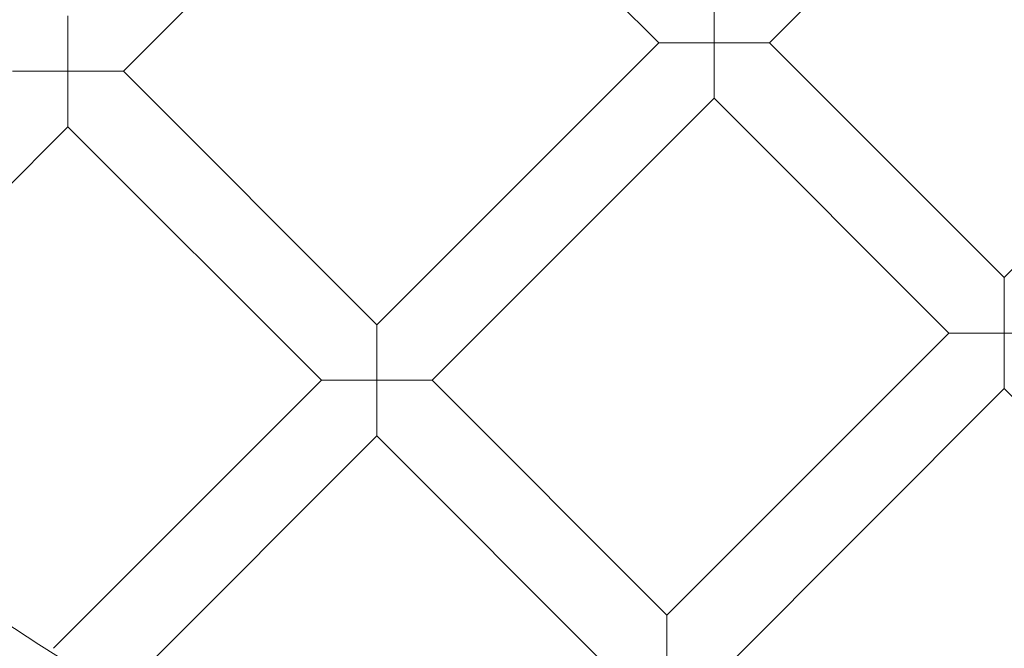
# Model space of a CAD drawing. Units: millimetres. Extents: x -483 to 2013, y -3239 to 2761.
# Drawn here: x 566 to 767, y -548 to -420 of the extents above; entities that cross this region are included whole.
import ezdxf

# ---------------------------------------------------------------- set-up
doc = ezdxf.new("R2010")
doc.units = ezdxf.units.MM

# ---------------------------------------------------------------- blocks, each defined once
blk = doc.blocks.new('A$C487377ab')
at = {"color": 0, "linetype": 'Continuous', "lineweight": 0}
for p, q in [((587.35, -430.34), (644.86, -372.82)), ((696.56, -424.52), (644.86, -372.82)), ((719.19, -424.52), (767.08, -376.62)), ((707.88, -424.52), (707.88, -413.2)), ((576.03, -419.03), (576.03, -430.34)), ((639.04, -482.04), (696.56, -424.52)), ((696.56, -424.52), (707.88, -424.52)), ((719.19, -424.52), (707.88, -424.52)), ((707.88, -424.52), (707.88, -435.83)), ((767.08, -472.41), (719.19, -424.52)), ((767.08, -472.41), (814.98, -424.52)), ((576.03, -430.34), (564.72, -430.34)), ((576.03, -430.34), (587.35, -430.34)), ((576.03, -441.65), (576.03, -430.34)), ((587.35, -430.34), (639.04, -482.04)), ((650.36, -493.35), (707.88, -435.83)), ((755.77, -483.73), (707.88, -435.83)), ((514.36, -503.33), (576.03, -441.65)), ((576.03, -441.65), (627.73, -493.35)), ((767.08, -483.73), (767.08, -472.41)), ((639.04, -482.04), (639.04, -493.35)), ((698.25, -541.25), (755.77, -483.73)), ((755.77, -483.73), (767.08, -483.73)), ((778.4, -483.73), (767.08, -483.73)), ((767.08, -483.73), (767.08, -495.04)), ((573.09, -547.99), (627.73, -493.35)), ((639.04, -493.35), (627.73, -493.35)), ((639.04, -493.35), (650.36, -493.35)), ((639.04, -504.66), (639.04, -493.35)), ((650.36, -493.35), (698.25, -541.25)), ((709.57, -552.56), (767.08, -495.04)), ((824.6, -552.56), (767.08, -495.04)), ((586.59, -557.11), (639.04, -504.66)), ((639.04, -504.66), (686.94, -552.56)), ((698.25, -541.25), (698.25, -552.56))]:
    blk.add_line(p, q, dxfattribs=at)
for radius in [392.5, 372.5, 365.5]:
    blk.add_circle((767.08, -239.29), radius, dxfattribs=at)
for radius, start, end in [(430, 180, 0), (415, 180, 0), (388.5, 232.0557, 239.1114)]:
    blk.add_arc((767.08, -239.29), radius, start, end, dxfattribs=at)

msp = doc.modelspace()

# ---------------------------------------------------------------- block references
msp.add_blockref('A$C487377ab', (0, 0))

doc.saveas('drawing.dxf')
